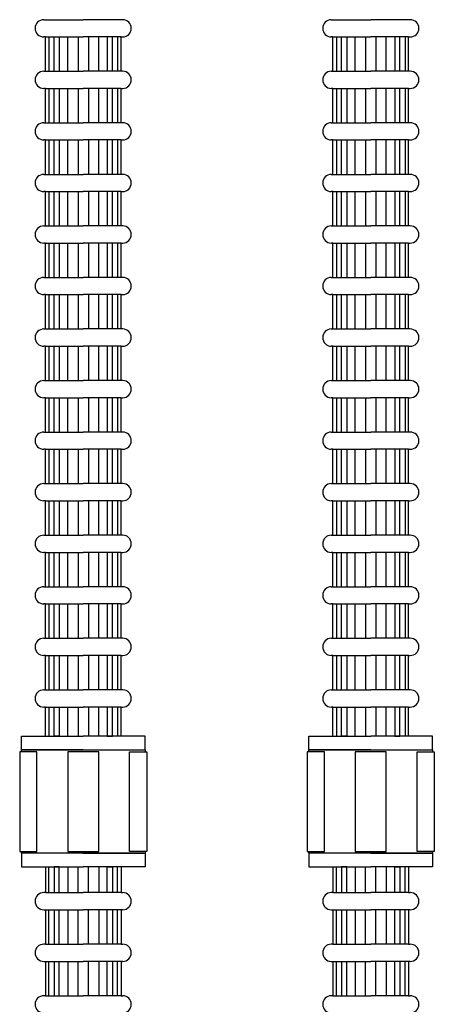
# Model space of a CAD drawing. Extents: x -1811 to 3694, y -4676 to -2708.
# Drawn here: x -1088 to -967, y -3505 to -3218 of the extents above; entities that cross this region are included whole.
import ezdxf

# ---------------------------------------------------------------- set-up
doc = ezdxf.new("R2010")
doc.units = 0
doc.header["$LTSCALE"] = 85
doc.header["$MEASUREMENT"] = 0
doc.layers.add('BRAZOS_COLECTORES', color=80, linetype='CONTINUOUS')

msp = doc.modelspace()

# ---------------------------------------------------------------- linework, layer by layer
at = {"layer": 'BRAZOS_COLECTORES', "color": 7}
for p, q in [((-1080.97, -3218.1), (-1080.47, -3218.1)), ((-1080.47, -3218.1), (-1069.47, -3218.1)), ((-1058.47, -3218.1), (-1069.47, -3218.1)), ((-1057.97, -3218.1), (-1058.47, -3218.1)), ((-997.25, -3218.1), (-996.75, -3218.1)), ((-996.75, -3218.1), (-985.75, -3218.1)), ((-974.75, -3218.1), (-985.75, -3218.1)), ((-974.25, -3218.1), (-974.75, -3218.1)), ((-1080.47, -3223.1), (-1080.97, -3223.1)), ((-1080.47, -3233.1), (-1080.47, -3223.1)), ((-1080.47, -3223.1), (-1069.47, -3223.1)), ((-1079.47, -3223.1), (-1079.47, -3233.1)), ((-1077.97, -3233.1), (-1077.97, -3223.1)), ((-1076.47, -3223.1), (-1076.47, -3233.1)), ((-1073.97, -3233.1), (-1073.97, -3223.1)), ((-1070.97, -3223.1), (-1070.97, -3233.1)), ((-1058.47, -3223.1), (-1069.47, -3223.1)), ((-1067.97, -3223.1), (-1067.97, -3233.1)), ((-1064.97, -3233.1), (-1064.97, -3223.1)), ((-1062.47, -3223.1), (-1062.47, -3233.1)), ((-1060.97, -3233.1), (-1060.97, -3223.1)), ((-1059.47, -3223.1), (-1059.47, -3233.1)), ((-1058.47, -3223.1), (-1057.97, -3223.1)), ((-1058.47, -3233.1), (-1058.47, -3223.1)), ((-996.75, -3223.1), (-997.25, -3223.1)), ((-996.75, -3233.1), (-996.75, -3223.1)), ((-996.75, -3223.1), (-985.75, -3223.1)), ((-995.75, -3223.1), (-995.75, -3233.1)), ((-994.25, -3233.1), (-994.25, -3223.1)), ((-992.75, -3223.1), (-992.75, -3233.1)), ((-990.25, -3233.1), (-990.25, -3223.1)), ((-987.25, -3223.1), (-987.25, -3233.1)), ((-974.75, -3223.1), (-985.75, -3223.1)), ((-984.25, -3223.1), (-984.25, -3233.1)), ((-981.25, -3233.1), (-981.25, -3223.1)), ((-978.75, -3223.1), (-978.75, -3233.1)), ((-977.25, -3233.1), (-977.25, -3223.1)), ((-975.75, -3223.1), (-975.75, -3233.1)), ((-974.75, -3233.1), (-974.75, -3223.1)), ((-974.75, -3223.1), (-974.25, -3223.1)), ((-1080.97, -3233.1), (-1080.47, -3233.1)), ((-1080.47, -3233.1), (-1069.47, -3233.1)), ((-1058.47, -3233.1), (-1069.47, -3233.1)), ((-1057.97, -3233.1), (-1058.47, -3233.1)), ((-997.25, -3233.1), (-996.75, -3233.1)), ((-996.75, -3233.1), (-985.75, -3233.1)), ((-974.75, -3233.1), (-985.75, -3233.1)), ((-974.25, -3233.1), (-974.75, -3233.1)), ((-1080.47, -3238.1), (-1080.97, -3238.1)), ((-1080.47, -3248.1), (-1080.47, -3238.1)), ((-1080.47, -3238.1), (-1069.47, -3238.1)), ((-1079.47, -3238.1), (-1079.47, -3248.1)), ((-1077.97, -3248.1), (-1077.97, -3238.1)), ((-1076.47, -3238.1), (-1076.47, -3248.1)), ((-1073.97, -3248.1), (-1073.97, -3238.1)), ((-1070.97, -3238.1), (-1070.97, -3248.1)), ((-1058.47, -3238.1), (-1069.47, -3238.1)), ((-1067.97, -3238.1), (-1067.97, -3248.1)), ((-1064.97, -3248.1), (-1064.97, -3238.1)), ((-1062.47, -3238.1), (-1062.47, -3248.1)), ((-1060.97, -3248.1), (-1060.97, -3238.1)), ((-1059.47, -3238.1), (-1059.47, -3248.1)), ((-1058.47, -3238.1), (-1057.97, -3238.1)), ((-1058.47, -3248.1), (-1058.47, -3238.1)), ((-996.75, -3238.1), (-997.25, -3238.1)), ((-996.75, -3248.1), (-996.75, -3238.1)), ((-996.75, -3238.1), (-985.75, -3238.1)), ((-995.75, -3238.1), (-995.75, -3248.1)), ((-994.25, -3248.1), (-994.25, -3238.1)), ((-992.75, -3238.1), (-992.75, -3248.1)), ((-990.25, -3248.1), (-990.25, -3238.1)), ((-987.25, -3238.1), (-987.25, -3248.1)), ((-974.75, -3238.1), (-985.75, -3238.1)), ((-984.25, -3238.1), (-984.25, -3248.1)), ((-981.25, -3248.1), (-981.25, -3238.1)), ((-978.75, -3238.1), (-978.75, -3248.1)), ((-977.25, -3248.1), (-977.25, -3238.1)), ((-975.75, -3238.1), (-975.75, -3248.1)), ((-974.75, -3248.1), (-974.75, -3238.1)), ((-974.75, -3238.1), (-974.25, -3238.1)), ((-1080.97, -3248.1), (-1080.47, -3248.1)), ((-1080.47, -3248.1), (-1069.47, -3248.1)), ((-1058.47, -3248.1), (-1069.47, -3248.1)), ((-1057.97, -3248.1), (-1058.47, -3248.1)), ((-997.25, -3248.1), (-996.75, -3248.1)), ((-996.75, -3248.1), (-985.75, -3248.1)), ((-974.75, -3248.1), (-985.75, -3248.1)), ((-974.25, -3248.1), (-974.75, -3248.1)), ((-1080.47, -3253.1), (-1080.97, -3253.1)), ((-1080.47, -3263.1), (-1080.47, -3253.1)), ((-1080.47, -3253.1), (-1069.47, -3253.1)), ((-1079.47, -3253.1), (-1079.47, -3263.1)), ((-1077.97, -3263.1), (-1077.97, -3253.1)), ((-1076.47, -3253.1), (-1076.47, -3263.1)), ((-1073.97, -3263.1), (-1073.97, -3253.1)), ((-1070.97, -3253.1), (-1070.97, -3263.1)), ((-1058.47, -3253.1), (-1069.47, -3253.1)), ((-1067.97, -3253.1), (-1067.97, -3263.1)), ((-1064.97, -3263.1), (-1064.97, -3253.1)), ((-1062.47, -3253.1), (-1062.47, -3263.1)), ((-1060.97, -3263.1), (-1060.97, -3253.1)), ((-1059.47, -3253.1), (-1059.47, -3263.1)), ((-1058.47, -3253.1), (-1057.97, -3253.1)), ((-1058.47, -3263.1), (-1058.47, -3253.1)), ((-996.75, -3253.1), (-997.25, -3253.1)), ((-996.75, -3263.1), (-996.75, -3253.1)), ((-996.75, -3253.1), (-985.75, -3253.1)), ((-995.75, -3253.1), (-995.75, -3263.1)), ((-994.25, -3263.1), (-994.25, -3253.1)), ((-992.75, -3253.1), (-992.75, -3263.1)), ((-990.25, -3263.1), (-990.25, -3253.1)), ((-987.25, -3253.1), (-987.25, -3263.1)), ((-974.75, -3253.1), (-985.75, -3253.1)), ((-984.25, -3253.1), (-984.25, -3263.1)), ((-981.25, -3263.1), (-981.25, -3253.1)), ((-978.75, -3253.1), (-978.75, -3263.1)), ((-977.25, -3263.1), (-977.25, -3253.1)), ((-975.75, -3253.1), (-975.75, -3263.1)), ((-974.75, -3263.1), (-974.75, -3253.1)), ((-974.75, -3253.1), (-974.25, -3253.1)), ((-1080.97, -3263.1), (-1080.47, -3263.1)), ((-1080.47, -3263.1), (-1069.47, -3263.1)), ((-1058.47, -3263.1), (-1069.47, -3263.1)), ((-1057.97, -3263.1), (-1058.47, -3263.1)), ((-997.25, -3263.1), (-996.75, -3263.1)), ((-996.75, -3263.1), (-985.75, -3263.1)), ((-974.75, -3263.1), (-985.75, -3263.1)), ((-974.25, -3263.1), (-974.75, -3263.1)), ((-1080.47, -3268.1), (-1080.97, -3268.1)), ((-1080.47, -3278.1), (-1080.47, -3268.1)), ((-1080.47, -3268.1), (-1069.47, -3268.1)), ((-1079.47, -3268.1), (-1079.47, -3278.1)), ((-1077.97, -3278.1), (-1077.97, -3268.1)), ((-1076.47, -3268.1), (-1076.47, -3278.1)), ((-1073.97, -3278.1), (-1073.97, -3268.1)), ((-1070.97, -3268.1), (-1070.97, -3278.1)), ((-1058.47, -3268.1), (-1069.47, -3268.1)), ((-1067.97, -3268.1), (-1067.97, -3278.1)), ((-1064.97, -3278.1), (-1064.97, -3268.1)), ((-1062.47, -3268.1), (-1062.47, -3278.1)), ((-1060.97, -3278.1), (-1060.97, -3268.1)), ((-1059.47, -3268.1), (-1059.47, -3278.1)), ((-1058.47, -3278.1), (-1058.47, -3268.1)), ((-1058.47, -3268.1), (-1057.97, -3268.1)), ((-996.75, -3268.1), (-997.25, -3268.1)), ((-996.75, -3278.1), (-996.75, -3268.1)), ((-996.75, -3268.1), (-985.75, -3268.1)), ((-995.75, -3268.1), (-995.75, -3278.1)), ((-994.25, -3278.1), (-994.25, -3268.1)), ((-992.75, -3268.1), (-992.75, -3278.1)), ((-990.25, -3278.1), (-990.25, -3268.1)), ((-987.25, -3268.1), (-987.25, -3278.1)), ((-974.75, -3268.1), (-985.75, -3268.1)), ((-984.25, -3268.1), (-984.25, -3278.1)), ((-981.25, -3278.1), (-981.25, -3268.1)), ((-978.75, -3268.1), (-978.75, -3278.1)), ((-977.25, -3278.1), (-977.25, -3268.1)), ((-975.75, -3268.1), (-975.75, -3278.1)), ((-974.75, -3268.1), (-974.25, -3268.1)), ((-974.75, -3278.1), (-974.75, -3268.1)), ((-1080.47, -3278.1), (-1080.47, -3277)), ((-1079.47, -3277), (-1079.47, -3278.1)), ((-1077.97, -3278.1), (-1077.97, -3277)), ((-1076.47, -3277), (-1076.47, -3278.1)), ((-1073.97, -3278.1), (-1073.97, -3277)), ((-1070.97, -3277), (-1070.97, -3278.1)), ((-1067.97, -3277), (-1067.97, -3278.1)), ((-1064.97, -3278.1), (-1064.97, -3277)), ((-1062.47, -3277), (-1062.47, -3278.1)), ((-1060.97, -3278.1), (-1060.97, -3277)), ((-1059.47, -3277), (-1059.47, -3278.1)), ((-1058.47, -3278.1), (-1058.47, -3277)), ((-996.75, -3278.1), (-996.75, -3277)), ((-995.75, -3277), (-995.75, -3278.1)), ((-994.25, -3278.1), (-994.25, -3277)), ((-992.75, -3277), (-992.75, -3278.1)), ((-990.25, -3278.1), (-990.25, -3277)), ((-987.25, -3277), (-987.25, -3278.1)), ((-984.25, -3277), (-984.25, -3278.1)), ((-981.25, -3278.1), (-981.25, -3277)), ((-978.75, -3277), (-978.75, -3278.1)), ((-977.25, -3278.1), (-977.25, -3277)), ((-975.75, -3277), (-975.75, -3278.1)), ((-974.75, -3278.1), (-974.75, -3277)), ((-1080.97, -3278.1), (-1080.47, -3278.1)), ((-1080.47, -3278.1), (-1069.47, -3278.1)), ((-1058.47, -3278.1), (-1069.47, -3278.1)), ((-1057.97, -3278.1), (-1058.47, -3278.1)), ((-997.25, -3278.1), (-996.75, -3278.1)), ((-996.75, -3278.1), (-985.75, -3278.1)), ((-974.75, -3278.1), (-985.75, -3278.1)), ((-974.25, -3278.1), (-974.75, -3278.1)), ((-1080.47, -3283.1), (-1080.97, -3283.1)), ((-1080.47, -3293.1), (-1080.47, -3283.1)), ((-1080.47, -3283.1), (-1069.47, -3283.1)), ((-1079.47, -3283.1), (-1079.47, -3293.1)), ((-1077.97, -3293.1), (-1077.97, -3283.1)), ((-1076.47, -3283.1), (-1076.47, -3293.1)), ((-1073.97, -3293.1), (-1073.97, -3283.1)), ((-1070.97, -3283.1), (-1070.97, -3293.1)), ((-1058.47, -3283.1), (-1069.47, -3283.1)), ((-1067.97, -3283.1), (-1067.97, -3293.1)), ((-1064.97, -3293.1), (-1064.97, -3283.1)), ((-1062.47, -3283.1), (-1062.47, -3293.1)), ((-1060.97, -3293.1), (-1060.97, -3283.1)), ((-1059.47, -3283.1), (-1059.47, -3293.1)), ((-1058.47, -3293.1), (-1058.47, -3283.1)), ((-1058.47, -3283.1), (-1057.97, -3283.1)), ((-996.75, -3283.1), (-997.25, -3283.1)), ((-996.75, -3293.1), (-996.75, -3283.1)), ((-996.75, -3283.1), (-985.75, -3283.1)), ((-995.75, -3283.1), (-995.75, -3293.1)), ((-994.25, -3293.1), (-994.25, -3283.1)), ((-992.75, -3283.1), (-992.75, -3293.1)), ((-990.25, -3293.1), (-990.25, -3283.1)), ((-987.25, -3283.1), (-987.25, -3293.1)), ((-974.75, -3283.1), (-985.75, -3283.1)), ((-984.25, -3283.1), (-984.25, -3293.1)), ((-981.25, -3293.1), (-981.25, -3283.1)), ((-978.75, -3283.1), (-978.75, -3293.1)), ((-977.25, -3293.1), (-977.25, -3283.1)), ((-975.75, -3283.1), (-975.75, -3293.1)), ((-974.75, -3293.1), (-974.75, -3283.1)), ((-974.75, -3283.1), (-974.25, -3283.1)), ((-1080.97, -3293.1), (-1080.47, -3293.1)), ((-1080.47, -3293.1), (-1069.47, -3293.1)), ((-1058.47, -3293.1), (-1069.47, -3293.1)), ((-1057.97, -3293.1), (-1058.47, -3293.1)), ((-997.25, -3293.1), (-996.75, -3293.1)), ((-996.75, -3293.1), (-985.75, -3293.1)), ((-974.75, -3293.1), (-985.75, -3293.1)), ((-974.25, -3293.1), (-974.75, -3293.1)), ((-1080.47, -3298.1), (-1080.97, -3298.1)), ((-1080.47, -3308.1), (-1080.47, -3298.1)), ((-1080.47, -3298.1), (-1069.47, -3298.1)), ((-1079.47, -3298.1), (-1079.47, -3308.1)), ((-1077.97, -3308.1), (-1077.97, -3298.1)), ((-1076.47, -3298.1), (-1076.47, -3308.1)), ((-1073.97, -3308.1), (-1073.97, -3298.1)), ((-1070.97, -3298.1), (-1070.97, -3308.1)), ((-1058.47, -3298.1), (-1069.47, -3298.1)), ((-1067.97, -3298.1), (-1067.97, -3308.1)), ((-1064.97, -3308.1), (-1064.97, -3298.1)), ((-1062.47, -3298.1), (-1062.47, -3308.1)), ((-1060.97, -3308.1), (-1060.97, -3298.1)), ((-1059.47, -3298.1), (-1059.47, -3308.1)), ((-1058.47, -3308.1), (-1058.47, -3298.1)), ((-1058.47, -3298.1), (-1057.97, -3298.1)), ((-996.75, -3298.1), (-997.25, -3298.1)), ((-996.75, -3308.1), (-996.75, -3298.1)), ((-996.75, -3298.1), (-985.75, -3298.1)), ((-995.75, -3298.1), (-995.75, -3308.1)), ((-994.25, -3308.1), (-994.25, -3298.1)), ((-992.75, -3298.1), (-992.75, -3308.1)), ((-990.25, -3308.1), (-990.25, -3298.1)), ((-987.25, -3298.1), (-987.25, -3308.1)), ((-974.75, -3298.1), (-985.75, -3298.1)), ((-984.25, -3298.1), (-984.25, -3308.1)), ((-981.25, -3308.1), (-981.25, -3298.1)), ((-978.75, -3298.1), (-978.75, -3308.1)), ((-977.25, -3308.1), (-977.25, -3298.1)), ((-975.75, -3298.1), (-975.75, -3308.1)), ((-974.75, -3308.1), (-974.75, -3298.1)), ((-974.75, -3298.1), (-974.25, -3298.1)), ((-1080.97, -3308.1), (-1080.47, -3308.1)), ((-1080.47, -3308.1), (-1069.47, -3308.1)), ((-1058.47, -3308.1), (-1069.47, -3308.1)), ((-1057.97, -3308.1), (-1058.47, -3308.1)), ((-997.25, -3308.1), (-996.75, -3308.1)), ((-996.75, -3308.1), (-985.75, -3308.1)), ((-974.75, -3308.1), (-985.75, -3308.1)), ((-974.25, -3308.1), (-974.75, -3308.1)), ((-1080.47, -3313.1), (-1080.97, -3313.1)), ((-1080.47, -3323.1), (-1080.47, -3313.1)), ((-1080.47, -3313.1), (-1069.47, -3313.1)), ((-1079.47, -3313.1), (-1079.47, -3323.1)), ((-1077.97, -3323.1), (-1077.97, -3313.1)), ((-1076.47, -3313.1), (-1076.47, -3323.1)), ((-1073.97, -3323.1), (-1073.97, -3313.1)), ((-1070.97, -3313.1), (-1070.97, -3323.1)), ((-1058.47, -3313.1), (-1069.47, -3313.1)), ((-1067.97, -3313.1), (-1067.97, -3323.1)), ((-1064.97, -3323.1), (-1064.97, -3313.1)), ((-1062.47, -3313.1), (-1062.47, -3323.1)), ((-1060.97, -3323.1), (-1060.97, -3313.1)), ((-1059.47, -3313.1), (-1059.47, -3323.1)), ((-1058.47, -3323.1), (-1058.47, -3313.1)), ((-1058.47, -3313.1), (-1057.97, -3313.1)), ((-996.75, -3313.1), (-997.25, -3313.1)), ((-996.75, -3323.1), (-996.75, -3313.1)), ((-996.75, -3313.1), (-985.75, -3313.1)), ((-995.75, -3313.1), (-995.75, -3323.1)), ((-994.25, -3323.1), (-994.25, -3313.1)), ((-992.75, -3313.1), (-992.75, -3323.1)), ((-990.25, -3323.1), (-990.25, -3313.1)), ((-987.25, -3313.1), (-987.25, -3323.1)), ((-974.75, -3313.1), (-985.75, -3313.1)), ((-984.25, -3313.1), (-984.25, -3323.1)), ((-981.25, -3323.1), (-981.25, -3313.1)), ((-978.75, -3313.1), (-978.75, -3323.1)), ((-977.25, -3323.1), (-977.25, -3313.1)), ((-975.75, -3313.1), (-975.75, -3323.1)), ((-974.75, -3313.1), (-974.25, -3313.1)), ((-974.75, -3323.1), (-974.75, -3313.1)), ((-1080.97, -3323.1), (-1080.47, -3323.1)), ((-1080.47, -3323.1), (-1069.47, -3323.1)), ((-1058.47, -3323.1), (-1069.47, -3323.1)), ((-1057.97, -3323.1), (-1058.47, -3323.1)), ((-997.25, -3323.1), (-996.75, -3323.1)), ((-996.75, -3323.1), (-985.75, -3323.1)), ((-974.75, -3323.1), (-985.75, -3323.1)), ((-974.25, -3323.1), (-974.75, -3323.1)), ((-1080.47, -3328.1), (-1080.97, -3328.1)), ((-1080.47, -3338.1), (-1080.47, -3328.1)), ((-1080.47, -3328.1), (-1069.47, -3328.1)), ((-1079.47, -3328.1), (-1079.47, -3338.1)), ((-1077.97, -3338.1), (-1077.97, -3328.1)), ((-1076.47, -3328.1), (-1076.47, -3338.1)), ((-1073.97, -3338.1), (-1073.97, -3328.1)), ((-1070.97, -3328.1), (-1070.97, -3338.1)), ((-1058.47, -3328.1), (-1069.47, -3328.1)), ((-1067.97, -3328.1), (-1067.97, -3338.1)), ((-1064.97, -3338.1), (-1064.97, -3328.1)), ((-1062.47, -3328.1), (-1062.47, -3338.1)), ((-1060.97, -3338.1), (-1060.97, -3328.1)), ((-1059.47, -3328.1), (-1059.47, -3338.1)), ((-1058.47, -3338.1), (-1058.47, -3328.1)), ((-1058.47, -3328.1), (-1057.97, -3328.1)), ((-996.75, -3328.1), (-997.25, -3328.1)), ((-996.75, -3328.1), (-985.75, -3328.1)), ((-996.75, -3338.1), (-996.75, -3328.1)), ((-995.75, -3328.1), (-995.75, -3338.1)), ((-994.25, -3338.1), (-994.25, -3328.1)), ((-992.75, -3328.1), (-992.75, -3338.1)), ((-990.25, -3338.1), (-990.25, -3328.1)), ((-987.25, -3328.1), (-987.25, -3338.1)), ((-974.75, -3328.1), (-985.75, -3328.1)), ((-984.25, -3328.1), (-984.25, -3338.1)), ((-981.25, -3338.1), (-981.25, -3328.1)), ((-978.75, -3328.1), (-978.75, -3338.1)), ((-977.25, -3338.1), (-977.25, -3328.1)), ((-975.75, -3328.1), (-975.75, -3338.1)), ((-974.75, -3328.1), (-974.25, -3328.1)), ((-974.75, -3338.1), (-974.75, -3328.1)), ((-1080.97, -3338.1), (-1080.47, -3338.1)), ((-1080.47, -3338.1), (-1069.47, -3338.1)), ((-1058.47, -3338.1), (-1069.47, -3338.1)), ((-1057.97, -3338.1), (-1058.47, -3338.1)), ((-997.25, -3338.1), (-996.75, -3338.1)), ((-996.75, -3338.1), (-985.75, -3338.1)), ((-974.75, -3338.1), (-985.75, -3338.1)), ((-974.25, -3338.1), (-974.75, -3338.1)), ((-1080.47, -3343.1), (-1080.97, -3343.1)), ((-1080.47, -3353.1), (-1080.47, -3343.1)), ((-1080.47, -3343.1), (-1069.47, -3343.1)), ((-1079.47, -3343.1), (-1079.47, -3353.1)), ((-1077.97, -3353.1), (-1077.97, -3343.1)), ((-1076.47, -3343.1), (-1076.47, -3353.1)), ((-1073.97, -3353.1), (-1073.97, -3343.1)), ((-1070.97, -3343.1), (-1070.97, -3353.1)), ((-1058.47, -3343.1), (-1069.47, -3343.1)), ((-1067.97, -3343.1), (-1067.97, -3353.1)), ((-1064.97, -3353.1), (-1064.97, -3343.1)), ((-1062.47, -3343.1), (-1062.47, -3353.1)), ((-1060.97, -3353.1), (-1060.97, -3343.1)), ((-1059.47, -3343.1), (-1059.47, -3353.1)), ((-1058.47, -3353.1), (-1058.47, -3343.1)), ((-1058.47, -3343.1), (-1057.97, -3343.1)), ((-996.75, -3343.1), (-997.25, -3343.1)), ((-996.75, -3353.1), (-996.75, -3343.1)), ((-996.75, -3343.1), (-985.75, -3343.1)), ((-995.75, -3343.1), (-995.75, -3353.1)), ((-994.25, -3353.1), (-994.25, -3343.1)), ((-992.75, -3343.1), (-992.75, -3353.1)), ((-990.25, -3353.1), (-990.25, -3343.1)), ((-987.25, -3343.1), (-987.25, -3353.1)), ((-974.75, -3343.1), (-985.75, -3343.1)), ((-984.25, -3343.1), (-984.25, -3353.1)), ((-981.25, -3353.1), (-981.25, -3343.1)), ((-978.75, -3343.1), (-978.75, -3353.1)), ((-977.25, -3353.1), (-977.25, -3343.1)), ((-975.75, -3343.1), (-975.75, -3353.1)), ((-974.75, -3353.1), (-974.75, -3343.1)), ((-974.75, -3343.1), (-974.25, -3343.1)), ((-1080.97, -3353.1), (-1080.47, -3353.1)), ((-1080.47, -3353.1), (-1069.47, -3353.1)), ((-1058.47, -3353.1), (-1069.47, -3353.1)), ((-1057.97, -3353.1), (-1058.47, -3353.1)), ((-997.25, -3353.1), (-996.75, -3353.1)), ((-996.75, -3353.1), (-985.75, -3353.1)), ((-974.75, -3353.1), (-985.75, -3353.1)), ((-974.25, -3353.1), (-974.75, -3353.1)), ((-1080.47, -3358.1), (-1080.97, -3358.1)), ((-1080.47, -3368.1), (-1080.47, -3358.1)), ((-1080.47, -3358.1), (-1069.47, -3358.1)), ((-1079.47, -3358.1), (-1079.47, -3368.1)), ((-1077.97, -3368.1), (-1077.97, -3358.1)), ((-1076.47, -3358.1), (-1076.47, -3368.1)), ((-1073.97, -3368.1), (-1073.97, -3358.1)), ((-1070.97, -3358.1), (-1070.97, -3368.1)), ((-1058.47, -3358.1), (-1069.47, -3358.1)), ((-1067.97, -3358.1), (-1067.97, -3368.1)), ((-1064.97, -3368.1), (-1064.97, -3358.1)), ((-1062.47, -3358.1), (-1062.47, -3368.1)), ((-1060.97, -3368.1), (-1060.97, -3358.1)), ((-1059.47, -3358.1), (-1059.47, -3368.1)), ((-1058.47, -3368.1), (-1058.47, -3358.1)), ((-1058.47, -3358.1), (-1057.97, -3358.1)), ((-996.75, -3358.1), (-997.25, -3358.1)), ((-996.75, -3358.1), (-985.75, -3358.1)), ((-996.75, -3368.1), (-996.75, -3358.1)), ((-995.75, -3358.1), (-995.75, -3368.1)), ((-994.25, -3368.1), (-994.25, -3358.1)), ((-992.75, -3358.1), (-992.75, -3368.1)), ((-990.25, -3368.1), (-990.25, -3358.1)), ((-987.25, -3358.1), (-987.25, -3368.1)), ((-974.75, -3358.1), (-985.75, -3358.1)), ((-984.25, -3358.1), (-984.25, -3368.1)), ((-981.25, -3368.1), (-981.25, -3358.1)), ((-978.75, -3358.1), (-978.75, -3368.1)), ((-977.25, -3368.1), (-977.25, -3358.1)), ((-975.75, -3358.1), (-975.75, -3368.1)), ((-974.75, -3368.1), (-974.75, -3358.1)), ((-974.75, -3358.1), (-974.25, -3358.1)), ((-1080.97, -3368.1), (-1080.47, -3368.1)), ((-1080.47, -3368.1), (-1069.47, -3368.1)), ((-1058.47, -3368.1), (-1069.47, -3368.1)), ((-1057.97, -3368.1), (-1058.47, -3368.1)), ((-997.25, -3368.1), (-996.75, -3368.1)), ((-996.75, -3368.1), (-985.75, -3368.1)), ((-974.75, -3368.1), (-985.75, -3368.1)), ((-974.25, -3368.1), (-974.75, -3368.1)), ((-1080.47, -3373.1), (-1080.97, -3373.1)), ((-1080.47, -3383.1), (-1080.47, -3373.1)), ((-1080.47, -3373.1), (-1069.47, -3373.1)), ((-1079.47, -3373.1), (-1079.47, -3383.1)), ((-1077.97, -3383.1), (-1077.97, -3373.1)), ((-1076.47, -3373.1), (-1076.47, -3383.1)), ((-1073.97, -3383.1), (-1073.97, -3373.1)), ((-1070.97, -3373.1), (-1070.97, -3383.1)), ((-1058.47, -3373.1), (-1069.47, -3373.1)), ((-1067.97, -3373.1), (-1067.97, -3383.1)), ((-1064.97, -3383.1), (-1064.97, -3373.1)), ((-1062.47, -3373.1), (-1062.47, -3383.1)), ((-1060.97, -3383.1), (-1060.97, -3373.1)), ((-1059.47, -3373.1), (-1059.47, -3383.1)), ((-1058.47, -3373.1), (-1057.97, -3373.1)), ((-1058.47, -3383.1), (-1058.47, -3373.1)), ((-996.75, -3373.1), (-997.25, -3373.1)), ((-996.75, -3373.1), (-985.75, -3373.1)), ((-996.75, -3383.1), (-996.75, -3373.1)), ((-995.75, -3373.1), (-995.75, -3383.1)), ((-994.25, -3383.1), (-994.25, -3373.1)), ((-992.75, -3373.1), (-992.75, -3383.1)), ((-990.25, -3383.1), (-990.25, -3373.1)), ((-987.25, -3373.1), (-987.25, -3383.1)), ((-974.75, -3373.1), (-985.75, -3373.1)), ((-984.25, -3373.1), (-984.25, -3383.1)), ((-981.25, -3383.1), (-981.25, -3373.1)), ((-978.75, -3373.1), (-978.75, -3383.1)), ((-977.25, -3383.1), (-977.25, -3373.1)), ((-975.75, -3373.1), (-975.75, -3383.1)), ((-974.75, -3373.1), (-974.25, -3373.1)), ((-974.75, -3383.1), (-974.75, -3373.1)), ((-1080.97, -3383.1), (-1080.47, -3383.1)), ((-1080.47, -3383.1), (-1069.47, -3383.1)), ((-1058.47, -3383.1), (-1069.47, -3383.1)), ((-1057.97, -3383.1), (-1058.47, -3383.1)), ((-997.25, -3383.1), (-996.75, -3383.1)), ((-996.75, -3383.1), (-985.75, -3383.1)), ((-974.75, -3383.1), (-985.75, -3383.1)), ((-974.25, -3383.1), (-974.75, -3383.1)), ((-1080.47, -3388.1), (-1080.97, -3388.1)), ((-1080.47, -3398.1), (-1080.47, -3388.1)), ((-1080.47, -3388.1), (-1069.47, -3388.1)), ((-1079.47, -3388.1), (-1079.47, -3398.1)), ((-1077.97, -3398.1), (-1077.97, -3388.1)), ((-1076.47, -3388.1), (-1076.47, -3398.1)), ((-1073.97, -3398.1), (-1073.97, -3388.1)), ((-1070.97, -3388.1), (-1070.97, -3398.1)), ((-1058.47, -3388.1), (-1069.47, -3388.1)), ((-1067.97, -3388.1), (-1067.97, -3398.1)), ((-1064.97, -3398.1), (-1064.97, -3388.1)), ((-1062.47, -3388.1), (-1062.47, -3398.1)), ((-1060.97, -3398.1), (-1060.97, -3388.1)), ((-1059.47, -3388.1), (-1059.47, -3398.1)), ((-1058.47, -3388.1), (-1057.97, -3388.1)), ((-1058.47, -3398.1), (-1058.47, -3388.1)), ((-996.75, -3388.1), (-997.25, -3388.1)), ((-996.75, -3388.1), (-985.75, -3388.1)), ((-996.75, -3398.1), (-996.75, -3388.1)), ((-995.75, -3388.1), (-995.75, -3398.1)), ((-994.25, -3398.1), (-994.25, -3388.1)), ((-992.75, -3388.1), (-992.75, -3398.1)), ((-990.25, -3398.1), (-990.25, -3388.1)), ((-987.25, -3388.1), (-987.25, -3398.1)), ((-974.75, -3388.1), (-985.75, -3388.1)), ((-984.25, -3388.1), (-984.25, -3398.1)), ((-981.25, -3398.1), (-981.25, -3388.1)), ((-978.75, -3388.1), (-978.75, -3398.1)), ((-977.25, -3398.1), (-977.25, -3388.1)), ((-975.75, -3388.1), (-975.75, -3398.1)), ((-974.75, -3388.1), (-974.25, -3388.1)), ((-974.75, -3398.1), (-974.75, -3388.1)), ((-1080.97, -3398.1), (-1080.47, -3398.1)), ((-1080.47, -3398.1), (-1069.47, -3398.1)), ((-1058.47, -3398.1), (-1069.47, -3398.1)), ((-1057.97, -3398.1), (-1058.47, -3398.1)), ((-997.25, -3398.1), (-996.75, -3398.1)), ((-996.75, -3398.1), (-985.75, -3398.1)), ((-974.75, -3398.1), (-985.75, -3398.1)), ((-974.25, -3398.1), (-974.75, -3398.1)), ((-1080.47, -3403.1), (-1080.97, -3403.1)), ((-1080.47, -3413.1), (-1080.47, -3403.1)), ((-1080.47, -3403.1), (-1069.47, -3403.1)), ((-1079.47, -3403.1), (-1079.47, -3413.1)), ((-1077.97, -3413.1), (-1077.97, -3403.1)), ((-1076.47, -3403.1), (-1076.47, -3413.1)), ((-1073.97, -3413.1), (-1073.97, -3403.1)), ((-1070.97, -3403.1), (-1070.97, -3413.1)), ((-1058.47, -3403.1), (-1069.47, -3403.1)), ((-1067.97, -3403.1), (-1067.97, -3413.1)), ((-1064.97, -3413.1), (-1064.97, -3403.1)), ((-1062.47, -3403.1), (-1062.47, -3413.1)), ((-1060.97, -3413.1), (-1060.97, -3403.1)), ((-1059.47, -3403.1), (-1059.47, -3413.1)), ((-1058.47, -3403.1), (-1057.97, -3403.1)), ((-1058.47, -3413.1), (-1058.47, -3403.1)), ((-996.75, -3403.1), (-997.25, -3403.1)), ((-996.75, -3403.1), (-985.75, -3403.1)), ((-996.75, -3413.1), (-996.75, -3403.1)), ((-995.75, -3403.1), (-995.75, -3413.1)), ((-994.25, -3413.1), (-994.25, -3403.1)), ((-992.75, -3403.1), (-992.75, -3413.1)), ((-990.25, -3413.1), (-990.25, -3403.1)), ((-987.25, -3403.1), (-987.25, -3413.1)), ((-974.75, -3403.1), (-985.75, -3403.1)), ((-984.25, -3403.1), (-984.25, -3413.1)), ((-981.25, -3413.1), (-981.25, -3403.1)), ((-978.75, -3403.1), (-978.75, -3413.1)), ((-977.25, -3413.1), (-977.25, -3403.1)), ((-975.75, -3403.1), (-975.75, -3413.1)), ((-974.75, -3403.1), (-974.25, -3403.1)), ((-974.75, -3413.1), (-974.75, -3403.1)), ((-1080.97, -3413.1), (-1080.47, -3413.1)), ((-1080.47, -3413.1), (-1069.47, -3413.1)), ((-1058.47, -3413.1), (-1069.47, -3413.1)), ((-1057.97, -3413.1), (-1058.47, -3413.1)), ((-997.25, -3413.1), (-996.75, -3413.1)), ((-996.75, -3413.1), (-985.75, -3413.1)), ((-974.75, -3413.1), (-985.75, -3413.1)), ((-974.25, -3413.1), (-974.75, -3413.1)), ((-1080.47, -3418.1), (-1080.97, -3418.1)), ((-1080.47, -3426.6), (-1080.47, -3418.1)), ((-1080.47, -3418.1), (-1069.47, -3418.1)), ((-1079.47, -3418.1), (-1079.47, -3426.6)), ((-1077.97, -3426.6), (-1077.97, -3418.1)), ((-1076.47, -3418.1), (-1076.47, -3426.6)), ((-1073.97, -3426.6), (-1073.97, -3418.1)), ((-1070.97, -3418.1), (-1070.97, -3426.6)), ((-1058.47, -3418.1), (-1069.47, -3418.1)), ((-1067.97, -3418.1), (-1067.97, -3426.6)), ((-1064.97, -3426.6), (-1064.97, -3418.1)), ((-1062.47, -3418.1), (-1062.47, -3426.6)), ((-1060.97, -3426.6), (-1060.97, -3418.1)), ((-1059.47, -3418.1), (-1059.47, -3426.6)), ((-1058.47, -3426.6), (-1058.47, -3418.1)), ((-1058.47, -3418.1), (-1057.97, -3418.1)), ((-996.75, -3418.1), (-997.25, -3418.1)), ((-996.75, -3418.1), (-985.75, -3418.1)), ((-996.75, -3426.6), (-996.75, -3418.1)), ((-995.75, -3418.1), (-995.75, -3426.6)), ((-994.25, -3426.6), (-994.25, -3418.1)), ((-992.75, -3418.1), (-992.75, -3426.6)), ((-990.25, -3426.6), (-990.25, -3418.1)), ((-987.25, -3418.1), (-987.25, -3426.6)), ((-974.75, -3418.1), (-985.75, -3418.1)), ((-984.25, -3418.1), (-984.25, -3426.6)), ((-981.25, -3426.6), (-981.25, -3418.1)), ((-978.75, -3418.1), (-978.75, -3426.6)), ((-977.25, -3426.6), (-977.25, -3418.1)), ((-975.75, -3418.1), (-975.75, -3426.6)), ((-974.75, -3426.6), (-974.75, -3418.1)), ((-974.75, -3418.1), (-974.25, -3418.1)), ((-1087.47, -3426.6), (-1069.47, -3426.6)), ((-1087.47, -3426.6), (-1069.47, -3426.6)), ((-1087.47, -3430.6), (-1087.47, -3426.6)), ((-1076.47, -3426.6), (-1077.97, -3426.6)), ((-1051.47, -3426.6), (-1069.47, -3426.6)), ((-1051.47, -3426.6), (-1069.47, -3426.6)), ((-1062.47, -3426.6), (-1060.97, -3426.6)), ((-1051.47, -3430.6), (-1051.47, -3426.6)), ((-1003.75, -3426.6), (-985.75, -3426.6)), ((-1003.75, -3426.6), (-985.75, -3426.6)), ((-1003.75, -3430.6), (-1003.75, -3426.6)), ((-992.75, -3426.6), (-994.25, -3426.6)), ((-967.75, -3426.6), (-985.75, -3426.6)), ((-967.75, -3426.6), (-985.75, -3426.6)), ((-978.75, -3426.6), (-977.25, -3426.6)), ((-967.75, -3430.6), (-967.75, -3426.6)), ((-1082.97, -3431.1), (-1087.97, -3431.1)), ((-1087.97, -3431.1), (-1087.97, -3460.1)), ((-1087.47, -3430.6), (-1069.47, -3430.6)), ((-1069.47, -3430.6), (-1087.47, -3430.6)), ((-1087.47, -3431.1), (-1087.47, -3430.6)), ((-1082.97, -3460.1), (-1082.97, -3431.1)), ((-1064.97, -3431.1), (-1073.97, -3431.1)), ((-1073.97, -3431.1), (-1073.97, -3460.1)), ((-1069.47, -3430.6), (-1051.47, -3430.6)), ((-1069.47, -3430.6), (-1051.47, -3430.6)), ((-1064.97, -3460.1), (-1064.97, -3431.1)), ((-1055.97, -3431.1), (-1050.97, -3431.1)), ((-1055.97, -3460.1), (-1055.97, -3431.1)), ((-1051.47, -3430.6), (-1051.47, -3431.1)), ((-1050.97, -3431.1), (-1050.97, -3460.1)), ((-999.25, -3431.1), (-1004.25, -3431.1)), ((-1004.25, -3431.1), (-1004.25, -3460.1)), ((-1003.75, -3430.6), (-985.75, -3430.6)), ((-985.75, -3430.6), (-1003.75, -3430.6)), ((-1003.75, -3431.1), (-1003.75, -3430.6)), ((-999.25, -3460.1), (-999.25, -3431.1)), ((-981.25, -3431.1), (-990.25, -3431.1)), ((-990.25, -3431.1), (-990.25, -3460.1)), ((-985.75, -3430.6), (-967.75, -3430.6)), ((-985.75, -3430.6), (-967.75, -3430.6)), ((-981.25, -3460.1), (-981.25, -3431.1)), ((-972.25, -3431.1), (-967.25, -3431.1)), ((-972.25, -3460.1), (-972.25, -3431.1)), ((-967.75, -3430.6), (-967.75, -3431.1)), ((-967.25, -3431.1), (-967.25, -3460.1)), ((-1087.97, -3460.1), (-1082.97, -3460.1)), ((-1087.47, -3460.6), (-1087.47, -3460.1)), ((-1069.47, -3460.6), (-1087.47, -3460.6)), ((-1051.47, -3460.6), (-1087.47, -3460.6)), ((-1087.47, -3460.6), (-1087.47, -3464.6)), ((-1073.97, -3460.1), (-1064.97, -3460.1)), ((-1069.47, -3460.6), (-1051.47, -3460.6)), ((-1050.97, -3460.1), (-1055.97, -3460.1)), ((-1051.47, -3460.1), (-1051.47, -3460.6)), ((-1051.47, -3460.6), (-1051.47, -3464.6)), ((-1004.25, -3460.1), (-999.25, -3460.1)), ((-1003.75, -3460.6), (-1003.75, -3460.1)), ((-967.75, -3460.6), (-1003.75, -3460.6)), ((-985.75, -3460.6), (-1003.75, -3460.6)), ((-1003.75, -3460.6), (-1003.75, -3464.6)), ((-990.25, -3460.1), (-981.25, -3460.1)), ((-985.75, -3460.6), (-967.75, -3460.6)), ((-967.25, -3460.1), (-972.25, -3460.1)), ((-967.75, -3460.1), (-967.75, -3460.6)), ((-967.75, -3460.6), (-967.75, -3464.6)), ((-1087.47, -3464.6), (-1069.47, -3464.6)), ((-1080.47, -3464.6), (-1080.47, -3472.1)), ((-1079.47, -3472.1), (-1079.47, -3464.6)), ((-1077.97, -3464.6), (-1077.97, -3472.1)), ((-1076.47, -3464.6), (-1077.97, -3464.6)), ((-1076.47, -3472.1), (-1076.47, -3464.6)), ((-1073.97, -3464.6), (-1073.97, -3472.1)), ((-1070.97, -3472.1), (-1070.97, -3464.6)), ((-1051.47, -3464.6), (-1069.47, -3464.6)), ((-1067.97, -3472.1), (-1067.97, -3464.6)), ((-1064.97, -3464.6), (-1064.97, -3472.1)), ((-1062.47, -3472.1), (-1062.47, -3464.6)), ((-1062.47, -3464.6), (-1060.97, -3464.6)), ((-1060.97, -3464.6), (-1060.97, -3472.1)), ((-1059.47, -3472.1), (-1059.47, -3464.6)), ((-1058.47, -3464.6), (-1058.47, -3472.1)), ((-1003.75, -3464.6), (-985.75, -3464.6)), ((-996.75, -3464.6), (-996.75, -3472.1)), ((-995.75, -3472.1), (-995.75, -3464.6)), ((-994.25, -3464.6), (-994.25, -3472.1)), ((-992.75, -3464.6), (-994.25, -3464.6)), ((-992.75, -3472.1), (-992.75, -3464.6)), ((-990.25, -3464.6), (-990.25, -3472.1)), ((-987.25, -3472.1), (-987.25, -3464.6)), ((-967.75, -3464.6), (-985.75, -3464.6)), ((-984.25, -3472.1), (-984.25, -3464.6)), ((-981.25, -3464.6), (-981.25, -3472.1)), ((-978.75, -3472.1), (-978.75, -3464.6)), ((-978.75, -3464.6), (-977.25, -3464.6)), ((-977.25, -3464.6), (-977.25, -3472.1)), ((-975.75, -3472.1), (-975.75, -3464.6)), ((-974.75, -3464.6), (-974.75, -3472.1)), ((-1080.47, -3472.1), (-1080.97, -3472.1)), ((-1080.47, -3472.1), (-1069.47, -3472.1)), ((-1058.47, -3472.1), (-1069.47, -3472.1)), ((-1058.47, -3472.1), (-1057.97, -3472.1)), ((-996.75, -3472.1), (-997.25, -3472.1)), ((-996.75, -3472.1), (-985.75, -3472.1)), ((-974.75, -3472.1), (-985.75, -3472.1)), ((-974.75, -3472.1), (-974.25, -3472.1)), ((-1080.97, -3477.1), (-1080.47, -3477.1)), ((-1080.47, -3477.1), (-1069.47, -3477.1)), ((-1080.47, -3477.1), (-1080.47, -3487.1)), ((-1079.47, -3487.1), (-1079.47, -3477.1)), ((-1077.97, -3477.1), (-1077.97, -3487.1)), ((-1076.47, -3487.1), (-1076.47, -3477.1)), ((-1073.97, -3477.1), (-1073.97, -3487.1)), ((-1070.97, -3487.1), (-1070.97, -3477.1)), ((-1058.47, -3477.1), (-1069.47, -3477.1)), ((-1067.97, -3487.1), (-1067.97, -3477.1)), ((-1064.97, -3477.1), (-1064.97, -3487.1)), ((-1062.47, -3487.1), (-1062.47, -3477.1)), ((-1060.97, -3477.1), (-1060.97, -3487.1)), ((-1059.47, -3487.1), (-1059.47, -3477.1)), ((-1058.47, -3477.1), (-1058.47, -3487.1)), ((-1057.97, -3477.1), (-1058.47, -3477.1)), ((-997.25, -3477.1), (-996.75, -3477.1)), ((-996.75, -3477.1), (-985.75, -3477.1)), ((-996.75, -3477.1), (-996.75, -3487.1)), ((-995.75, -3487.1), (-995.75, -3477.1)), ((-994.25, -3477.1), (-994.25, -3487.1)), ((-992.75, -3487.1), (-992.75, -3477.1)), ((-990.25, -3477.1), (-990.25, -3487.1)), ((-987.25, -3487.1), (-987.25, -3477.1)), ((-974.75, -3477.1), (-985.75, -3477.1)), ((-984.25, -3487.1), (-984.25, -3477.1)), ((-981.25, -3477.1), (-981.25, -3487.1)), ((-978.75, -3487.1), (-978.75, -3477.1)), ((-977.25, -3477.1), (-977.25, -3487.1)), ((-975.75, -3487.1), (-975.75, -3477.1)), ((-974.25, -3477.1), (-974.75, -3477.1)), ((-974.75, -3477.1), (-974.75, -3487.1)), ((-1080.47, -3487.1), (-1080.97, -3487.1)), ((-1080.47, -3487.1), (-1069.47, -3487.1)), ((-1058.47, -3487.1), (-1069.47, -3487.1)), ((-1058.47, -3487.1), (-1057.97, -3487.1)), ((-996.75, -3487.1), (-997.25, -3487.1)), ((-996.75, -3487.1), (-985.75, -3487.1)), ((-974.75, -3487.1), (-985.75, -3487.1)), ((-974.75, -3487.1), (-974.25, -3487.1)), ((-1080.97, -3492.1), (-1080.47, -3492.1)), ((-1080.47, -3492.1), (-1080.47, -3502.1)), ((-1080.47, -3492.1), (-1069.47, -3492.1)), ((-1079.47, -3502.1), (-1079.47, -3492.1)), ((-1077.97, -3492.1), (-1077.97, -3502.1)), ((-1076.47, -3502.1), (-1076.47, -3492.1)), ((-1073.97, -3492.1), (-1073.97, -3502.1)), ((-1070.97, -3502.1), (-1070.97, -3492.1)), ((-1058.47, -3492.1), (-1069.47, -3492.1)), ((-1067.97, -3502.1), (-1067.97, -3492.1)), ((-1064.97, -3492.1), (-1064.97, -3502.1)), ((-1062.47, -3502.1), (-1062.47, -3492.1)), ((-1060.97, -3492.1), (-1060.97, -3502.1)), ((-1059.47, -3502.1), (-1059.47, -3492.1)), ((-1058.47, -3492.1), (-1058.47, -3502.1)), ((-1057.97, -3492.1), (-1058.47, -3492.1)), ((-997.25, -3492.1), (-996.75, -3492.1)), ((-996.75, -3492.1), (-985.75, -3492.1)), ((-996.75, -3492.1), (-996.75, -3502.1)), ((-995.75, -3502.1), (-995.75, -3492.1)), ((-994.25, -3492.1), (-994.25, -3502.1)), ((-992.75, -3502.1), (-992.75, -3492.1)), ((-990.25, -3492.1), (-990.25, -3502.1)), ((-987.25, -3502.1), (-987.25, -3492.1)), ((-974.75, -3492.1), (-985.75, -3492.1)), ((-984.25, -3502.1), (-984.25, -3492.1)), ((-981.25, -3492.1), (-981.25, -3502.1)), ((-978.75, -3502.1), (-978.75, -3492.1)), ((-977.25, -3492.1), (-977.25, -3502.1)), ((-975.75, -3502.1), (-975.75, -3492.1)), ((-974.25, -3492.1), (-974.75, -3492.1)), ((-974.75, -3492.1), (-974.75, -3502.1)), ((-1080.47, -3502.1), (-1080.97, -3502.1)), ((-1080.47, -3502.1), (-1069.47, -3502.1)), ((-1058.47, -3502.1), (-1069.47, -3502.1)), ((-1058.47, -3502.1), (-1057.97, -3502.1)), ((-996.75, -3502.1), (-997.25, -3502.1)), ((-996.75, -3502.1), (-985.75, -3502.1)), ((-974.75, -3502.1), (-985.75, -3502.1)), ((-974.75, -3502.1), (-974.25, -3502.1))]:
    msp.add_line(p, q, dxfattribs=at)
for centre, start, end in [((-1080.97, -3220.6), 90, 270), ((-1057.97, -3220.6), 270, 90), ((-997.25, -3220.6), 90, 270), ((-974.25, -3220.6), 270, 90), ((-1080.97, -3235.6), 90, 270), ((-1057.97, -3235.6), 270, 90), ((-997.25, -3235.6), 90, 270), ((-974.25, -3235.6), 270, 90), ((-1080.97, -3250.6), 90, 270), ((-1057.97, -3250.6), 270, 90), ((-997.25, -3250.6), 90, 270), ((-974.25, -3250.6), 270, 90), ((-1080.97, -3265.6), 90, 270), ((-1057.97, -3265.6), 270, 90), ((-997.25, -3265.6), 90, 270), ((-974.25, -3265.6), 270, 90), ((-1080.97, -3280.6), 90, 270), ((-1057.97, -3280.6), 270, 90), ((-997.25, -3280.6), 90, 270), ((-974.25, -3280.6), 270, 90), ((-1080.97, -3295.6), 90, 270), ((-1057.97, -3295.6), 270, 90), ((-997.25, -3295.6), 90, 270), ((-974.25, -3295.6), 270, 90), ((-1080.97, -3310.6), 90, 270), ((-1057.97, -3310.6), 270, 90), ((-997.25, -3310.6), 90, 270), ((-974.25, -3310.6), 270, 90), ((-1080.97, -3325.6), 90, 270), ((-1057.97, -3325.6), 270, 90), ((-997.25, -3325.6), 90, 270), ((-974.25, -3325.6), 270, 90), ((-1080.97, -3340.6), 90, 270), ((-1057.97, -3340.6), 270, 90), ((-997.25, -3340.6), 90, 270), ((-974.25, -3340.6), 270, 90), ((-1080.97, -3355.6), 90, 270), ((-1057.97, -3355.6), 270, 90), ((-997.25, -3355.6), 90, 270), ((-974.25, -3355.6), 270, 90), ((-1080.97, -3370.6), 90, 270), ((-1057.97, -3370.6), 270, 90), ((-997.25, -3370.6), 90, 270), ((-974.25, -3370.6), 270, 90), ((-1080.97, -3385.6), 90, 270), ((-1057.97, -3385.6), 270, 90), ((-997.25, -3385.6), 90, 270), ((-974.25, -3385.6), 270, 90), ((-1080.97, -3400.6), 90, 270), ((-1057.97, -3400.6), 270, 90), ((-997.25, -3400.6), 90, 270), ((-974.25, -3400.6), 270, 90), ((-1080.97, -3415.6), 90, 270), ((-1057.97, -3415.6), 270, 90), ((-997.25, -3415.6), 90, 270), ((-974.25, -3415.6), 270, 90), ((-1080.97, -3474.6), 90, 270), ((-1057.97, -3474.6), 270, 90), ((-997.25, -3474.6), 90, 270), ((-974.25, -3474.6), 270, 90), ((-1080.97, -3489.6), 90, 270), ((-1057.97, -3489.6), 270, 90), ((-997.25, -3489.6), 90, 270), ((-974.25, -3489.6), 270, 90), ((-1080.97, -3504.6), 90, 270), ((-1057.97, -3504.6), 270, 90), ((-997.25, -3504.6), 90, 270), ((-974.25, -3504.6), 270, 90)]:
    msp.add_arc(centre, 2.5, start, end, dxfattribs=at)

doc.saveas('drawing.dxf')
